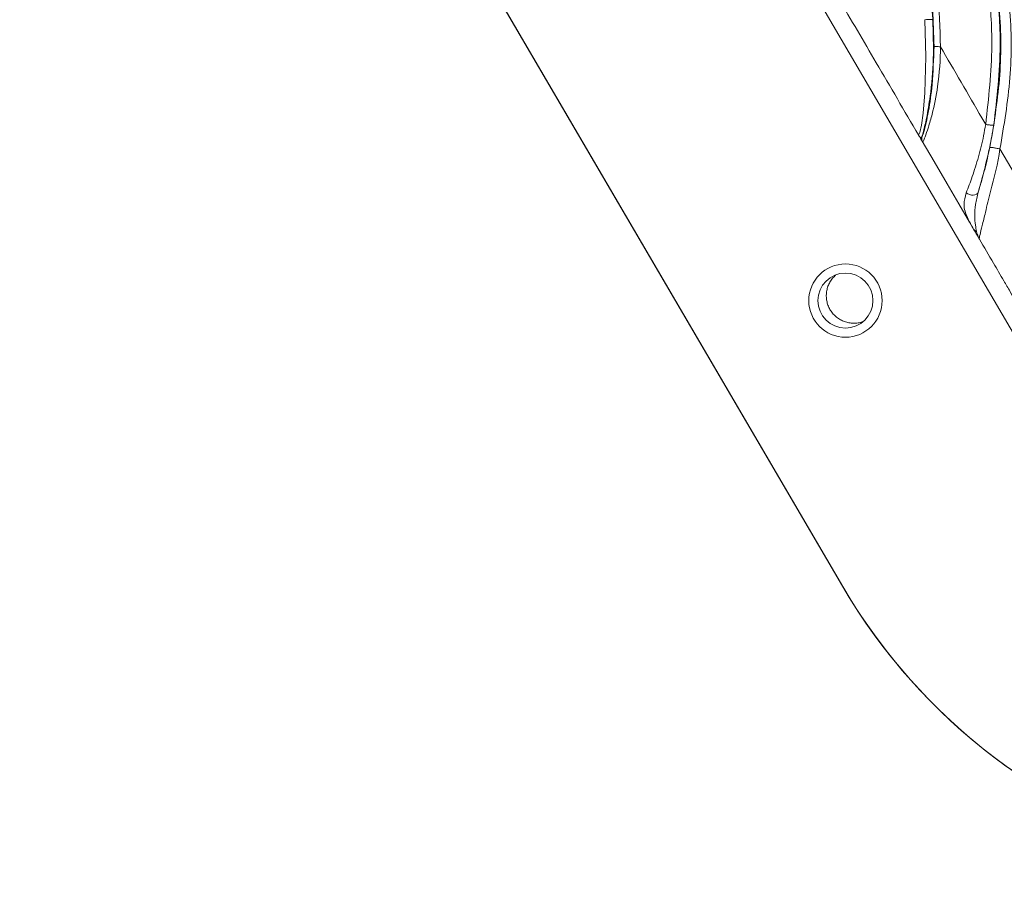
# Model space of a CAD drawing. Units: centimetres. Extents: x -3048 to 13838, y -1403 to 957.
# Drawn here: x -284 to -275, y 13 to 21 of the extents above; entities that cross this region are included whole.
import ezdxf

# ---------------------------------------------------------------- set-up
doc = ezdxf.new("R2010")
doc.units = ezdxf.units.CM
doc.header["$MEASUREMENT"] = 0
doc.linetypes.add('SLD-Solid', pattern=[0])
doc.layers.get('0').update_dxf_attribs({"lineweight": 9})
doc.layers.add('SPRAY ZONE', color=7, linetype='Continuous', true_color=0x00a9c7, plot=False)

msp = doc.modelspace()

# ---------------------------------------------------------------- linework, layer by layer
at = {"linetype": 'SLD-Solid', "lineweight": 18}
for p, q in [((-280.0725, 26.6962), (-274.402, 16.999)), ((-276.4585, 15.7973), (-282.129, 25.4945)), ((-276.4585, 15.7973), (-282.129, 25.4945)), ((-282.1281, 25.4942), (-276.4576, 15.7969)), ((-275.7785, 19.6841), (-275.7713, 19.6912)), ((-275.7642, 19.6452), (-275.7701, 19.6531)), ((-275.096, 19.5854), (-274.4163, 18.4195)), ((-275.3602, 18.9521), (-275.3243, 18.8907))]:
    msp.add_line(p, q, dxfattribs=at)
at = {"linetype": 'SLD-Solid', "lineweight": 18, "flags": 128}
for points in [[(-275.7999, 19.7049), (-275.7888, 19.7272), (-275.7747, 19.7914), (-275.7606, 19.8958), (-275.746, 20.0704), (-275.7374, 20.3841), (-275.747, 20.7046), (-275.747, 20.7046), (-275.747, 20.7046)], [(-275.3602, 18.9521), (-275.4521, 19.1093), (-275.5542, 19.2838), (-275.6662, 19.4755), (-275.7701, 19.6531)], [(-275.284, 19.2106), (-275.2899, 19.2007), (-275.2995, 19.1928), (-275.3122, 19.1875), (-275.3272, 19.185), (-275.3433, 19.1857), (-275.3595, 19.1894), (-275.3747, 19.1958), (-275.3878, 19.2046)]]:
    msp.add_lwpolyline(points, dxfattribs=at)
at = {"linetype": 'SLD-Solid', "lineweight": 18}
for radius in [0.3175, 0.2381]:
    msp.add_circle((-276.4336, 18.2718), radius, dxfattribs=at)
for centre, radius, start, end in [((-275.7094, 19.6772), 0.0636, 167.24665, 210.28034), ((-272.0732, 18.3616), 5.08, 210.31739, 300.31739), ((-272.0732, 18.3616), 5.08, 210.31739, 250.52418), ((-272.0723, 18.3613), 5.08, 210.31739, 300.31739)]:
    msp.add_arc(centre, radius, start, end, dxfattribs=at)
for points, knots in [([(-273.0726, 20.0438), (-273.1569, 20.3049), (-273.3345, 20.8546), (-273.7158, 21.6517), (-274.1654, 22.4489), (-274.6615, 23.2241), (-275.0133, 23.7302), (-275.1892, 23.9833)], [0, 0, 0, 0, 0.183199, 0.385752, 0.588449, 0.794204, 1, 1, 1, 1]), ([(-275.1742, 23.9618), (-274.9952, 23.7038), (-274.6371, 23.1881), (-274.1293, 22.39), (-273.6675, 21.5608), (-273.3047, 20.7773), (-273.1408, 20.2593), (-273.0726, 20.0438)], [0, 0, 0, 0, 0.210871, 0.421695, 0.635005, 0.848128, 1, 1, 1, 1]), ([(-275.1462, 24.0125), (-275.1462, 24.0125), (-274.9077, 23.8217), (-274.6531, 23.2323), (-274.1192, 22.4933), (-273.6755, 21.6809), (-273.2856, 20.8754), (-273.1054, 20.3185), (-273.0201, 20.055)], [0, 0, 0, 0, 0.000001, 0.203014, 0.405986, 0.611028, 0.81592, 1, 1, 1, 1]), ([(-273.4516, 16.9538), (-273.3635, 17.1072), (-273.1847, 17.4184), (-273.0222, 17.9309), (-272.942, 18.4644), (-272.9436, 18.9635), (-272.9975, 19.423), (-273.0827, 19.8413), (-273.2006, 20.2563), (-273.3774, 20.7521), (-273.625, 21.3185), (-273.954, 21.9506), (-274.3188, 22.5663), (-274.738, 23.2298), (-275.0661, 23.6662), (-275.228, 23.9252), (-275.228, 23.9252)], [0, 0, 0, 0, 0.069669, 0.141334, 0.21095, 0.282188, 0.337611, 0.393053, 0.449954, 0.506875, 0.599537, 0.692239, 0.786207, 0.880191, 0.999999, 1, 1, 1, 1]), ([(-275.2193, 19.7976), (-275.1939, 20.0244), (-275.1492, 20.4226), (-275.1887, 20.9987), (-275.2537, 21.3398), (-275.2864, 21.5114)], [0, 0, 0, 0, 0.39667, 0.696548, 1, 1, 1, 1]), ([(-275.215, 21.5302), (-275.215, 21.5302), (-275.1737, 21.365), (-275.1205, 21.0095), (-275.0751, 20.4291), (-275.1224, 20.0222), (-275.1492, 19.7913)], [0, 0, 0, 0, 0.000004, 0.299671, 0.602565, 1, 1, 1, 1]), ([(-275.1831, 19.597), (-275.1501, 19.7934), (-275.0835, 20.1904), (-275.0838, 20.8445), (-275.1819, 21.2855), (-275.2125, 21.5307), (-275.2125, 21.5307)], [0, 0, 0, 0, 0.3069788, 0.6204319, 0.9999969, 1, 1, 1, 1]), ([(-275.1231, 21.5544), (-275.0787, 21.3074), (-274.9983, 20.8599), (-274.9916, 20.1948), (-275.061, 19.7899), (-275.096, 19.5854)], [0, 0, 0, 0, 0.378574, 0.686103, 1, 1, 1, 1]), ([(-275.7747, 21.4091), (-275.7747, 21.4091), (-275.7171, 21.1786), (-275.697, 20.9413), (-275.677, 20.704)], [0, 0, 0, 0, 0.0000086, 1, 1, 1, 1]), ([(-275.6669, 20.475), (-275.6726, 20.6858), (-275.681, 21.0009), (-275.7577, 21.3067), (-275.7706, 21.41), (-275.7706, 21.41)], [0, 0, 0, 0, 0.668954, 0.999994, 1, 1, 1, 1]), ([(-275.7171, 21.4184), (-275.6868, 21.2627), (-275.6259, 20.9497), (-275.6159, 20.6312), (-275.6108, 20.471)], [0, 0, 0, 0, 0.4973, 1, 1, 1, 1]), ([(-275.8017, 19.7072), (-275.9234, 19.9152), (-276.1541, 20.3097), (-276.3848, 20.7042), (-276.4938, 20.8907)], [0, 0, 0, 0, 0.5273168, 1, 1, 1, 1]), ([(-275.677, 20.704), (-275.6736, 20.5918), (-275.6669, 20.3682), (-275.6922, 20.0771), (-275.7282, 19.8626), (-275.7555, 19.7454), (-275.767, 19.7062), (-275.7713, 19.6912)], [0, 0, 0, 0, 0.295787, 0.589768, 0.775068, 0.914645, 1, 1, 1, 1]), ([(-275.677, 20.704), (-275.6783, 20.7044), (-275.6809, 20.7054), (-275.6969, 20.706), (-275.7194, 20.7058), (-275.7378, 20.705), (-275.747, 20.7046)], [0, 0, 0, 0, 0.250004, 0.500004, 0.750001, 1, 1, 1, 1]), ([(-275.7713, 19.6912), (-275.7697, 19.6928), (-275.7664, 19.6958), (-275.7546, 19.7304), (-275.7357, 19.8046), (-275.7078, 19.9457), (-275.6758, 20.1725), (-275.6702, 20.3632), (-275.6669, 20.475)], [0, 0, 0, 0, 0.105592, 0.210431, 0.332123, 0.451771, 0.678851, 1, 1, 1, 1]), ([(-275.6108, 20.4707), (-275.6108, 20.4707), (-275.6108, 20.3585), (-275.6265, 20.1539), (-275.6727, 19.9159), (-275.7172, 19.7664), (-275.7442, 19.6879), (-275.7587, 19.6503), (-275.7624, 19.6469), (-275.7642, 19.6452)], [0, 0, 0, 0, 0.000005, 0.306998, 0.532425, 0.657634, 0.787192, 0.895263, 1, 1, 1, 1]), ([(-275.6108, 20.4707), (-275.6182, 20.4709), (-275.6329, 20.4711), (-275.651, 20.4722), (-275.6638, 20.4735), (-275.6659, 20.4745), (-275.6669, 20.475)], [0, 0, 0, 0, 0.250007, 0.500009, 0.750002, 1, 1, 1, 1]), ([(-275.6109, 20.4708), (-275.4913, 20.2652), (-275.3607, 20.0408), (-275.2303, 19.8164), (-275.2193, 19.7976)], [0, 0, 0, 0, 0.916285, 1, 1, 1, 1]), ([(-275.3878, 19.2046), (-275.3704, 19.2499), (-275.3349, 19.3421), (-275.2813, 19.5171), (-275.2401, 19.6693), (-275.2275, 19.7649), (-275.2193, 19.7976), (-275.2193, 19.7976)], [0, 0, 0, 0, 0.2750003, 0.559999, 0.8464983, 0.9999907, 1, 1, 1, 1]), ([(-275.1492, 19.7913), (-275.155, 19.7579), (-275.171, 19.6654), (-275.203, 19.5151), (-275.2456, 19.3464), (-275.2717, 19.254), (-275.284, 19.2106)], [0, 0, 0, 0, 0.161942, 0.448983, 0.740926, 1, 1, 1, 1]), ([(-275.1492, 19.7913), (-275.1497, 19.791), (-275.1506, 19.7904), (-275.1553, 19.7901), (-275.1621, 19.7902), (-275.1711, 19.7909), (-275.1818, 19.792), (-275.1937, 19.7935), (-275.2065, 19.7954), (-275.215, 19.7968), (-275.2193, 19.7976)], [0, 0, 0, 0, 0.124999, 0.249993, 0.375002, 0.499995, 0.624999, 0.75, 0.875002, 1, 1, 1, 1]), ([(-275.8017, 19.7072), (-275.8015, 19.7069), (-275.8011, 19.7062), (-275.8005, 19.7051), (-275.7994, 19.7032), (-275.7963, 19.6983), (-275.7887, 19.6874), (-275.7823, 19.6853), (-275.7785, 19.6841)], [0, 0, 0, 0, 0.054794, 0.109736, 0.113017, 0.249622, 0.56073, 1, 1, 1, 1]), ([(-275.7974, 19.6998), (-275.7927, 19.6918), (-275.7816, 19.6728), (-275.7729, 19.6579), (-275.7679, 19.6494)], [0, 0, 0, 0, 0.422084, 1, 1, 1, 1]), ([(-275.7701, 19.6531), (-275.7725, 19.658), (-275.7774, 19.6678), (-275.7781, 19.6787), (-275.7785, 19.6841)], [0, 0, 0, 0, 0.5, 1, 1, 1, 1]), ([(-275.284, 19.2106), (-275.2824, 19.2158), (-275.263, 19.2797), (-275.2263, 19.4077), (-275.1975, 19.5336), (-275.1831, 19.597)], [0, 0, 0, 0, 0.041557, 0.517248, 1, 1, 1, 1]), ([(-275.096, 19.5855), (-275.096, 19.5855), (-275.1118, 19.4592), (-275.1663, 19.2724), (-275.2186, 19.047), (-275.2511, 18.914), (-275.2738, 18.8267), (-275.2759, 18.8078), (-275.2738, 18.8044), (-275.2734, 18.8037)], [0, 0, 0, 0, 0.000005, 0.329357, 0.501086, 0.632654, 0.764622, 0.952211, 1, 1, 1, 1]), ([(-275.096, 19.5855), (-275.1013, 19.5866), (-275.1119, 19.5889), (-275.1277, 19.592), (-275.1425, 19.5946), (-275.1557, 19.5965), (-275.1669, 19.5978), (-275.1754, 19.5983), (-275.1812, 19.5981), (-275.1825, 19.5974), (-275.1831, 19.597)], [0, 0, 0, 0, 0.124998, 0.249997, 0.374998, 0.5, 0.625, 0.749994, 0.874999, 1, 1, 1, 1]), ([(-275.3243, 18.8907), (-275.3428, 18.9235), (-275.3802, 18.9895), (-275.418, 19.0974), (-275.3973, 19.171), (-275.3878, 19.2046)], [0, 0, 0, 0, 0.348935, 0.702339, 1, 1, 1, 1]), ([(-275.284, 19.2106), (-275.2927, 19.1749), (-275.3184, 19.0701), (-275.3131, 18.9447), (-275.3021, 18.8877), (-275.2988, 18.8703)], [0, 0, 0, 0, 0.264992, 0.7763, 1, 1, 1, 1]), ([(-275.2988, 18.8703), (-275.3041, 18.8726), (-275.3147, 18.8774), (-275.3211, 18.8863), (-275.3243, 18.8907)], [0, 0, 0, 0, 0.499992, 1, 1, 1, 1]), ([(-275.2734, 18.8037), (-275.2736, 18.804), (-275.2739, 18.8046), (-275.275, 18.8065), (-275.2774, 18.8105), (-275.2832, 18.8204), (-275.2971, 18.8442), (-275.3136, 18.8724), (-275.3243, 18.8907)], [0, 0, 0, 0, 0.036997, 0.07398, 0.146292, 0.284323, 0.536675, 1, 1, 1, 1]), ([(-275.2988, 18.8702), (-275.2944, 18.8548), (-275.2877, 18.8318), (-275.281, 18.8179), (-275.2778, 18.8116), (-275.2766, 18.8093), (-275.2752, 18.8069), (-275.2748, 18.8061), (-275.2742, 18.805), (-275.2738, 18.8044), (-275.2735, 18.8039), (-275.2734, 18.8037)], [0, 0, 0, 0, 0.471158, 0.7041, 0.722191, 0.853707, 0.857727, 0.927233, 0.928221, 0.96415, 1, 1, 1, 1]), ([(-274.6683, 17.769), (-274.7082, 17.8371), (-274.7901, 17.9772), (-274.9032, 18.1705), (-274.9949, 18.3273), (-275.074, 18.4628), (-275.1627, 18.6144), (-275.2328, 18.7343), (-275.2734, 18.8037)], [0, 0, 0, 0, 0.197635, 0.40615, 0.560431, 0.652276, 0.798799, 1, 1, 1, 1]), ([(-276.2903, 18.0875), (-276.2953, 18.0858), (-276.3127, 18.0796), (-276.3444, 18.0756), (-276.384, 18.0758), (-276.4231, 18.0829), (-276.4605, 18.0963), (-276.4952, 18.1157), (-276.5262, 18.1406), (-276.5526, 18.1702), (-276.5738, 18.2039), (-276.5891, 18.2405), (-276.5981, 18.2792), (-276.6006, 18.3189), (-276.5965, 18.3584), (-276.5859, 18.3967), (-276.569, 18.4326), (-276.547, 18.4653), (-276.5283, 18.4834), (-276.519, 18.4923)], [0, 0, 0, 0, 0.024402, 0.085488, 0.146575, 0.207661, 0.268746, 0.329834, 0.39092, 0.452006, 0.513092, 0.57418, 0.635264, 0.696352, 0.757435, 0.818522, 0.879609, 0.940694, 1, 1, 1, 1])]:
    msp.add_open_spline(points, degree=3, knots=knots, dxfattribs=at)
at = {"layer": 'SPRAY ZONE'}
msp.add_circle((-281.8235, 54.679), 182.88, dxfattribs=at)

doc.saveas('drawing.dxf')
